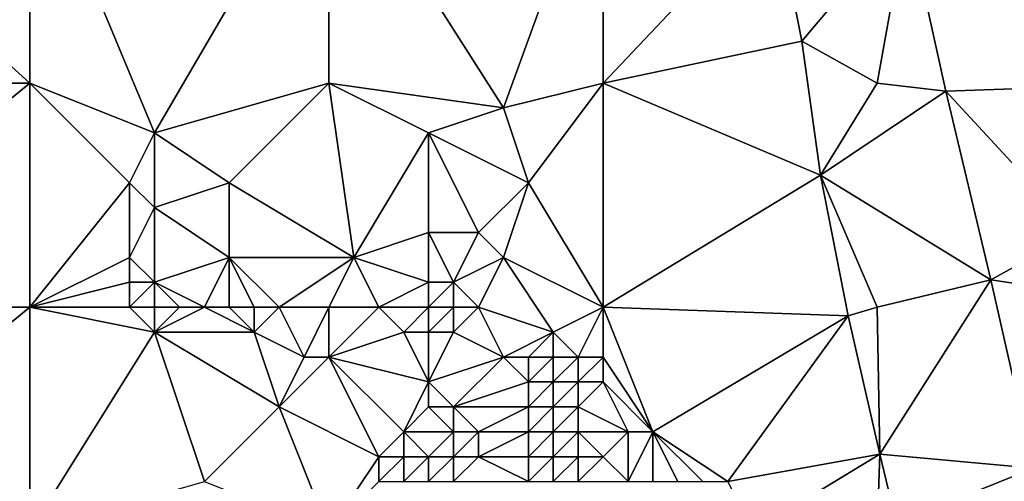
# Model space of a CAD drawing. Units: metres. Extents: x 73750 to 74375, y 348000 to 348500.
# Drawn here: x 74175 to 74214, y 348384 to 348403 of the extents above; entities that cross this region are included whole.
import ezdxf

# ---------------------------------------------------------------- set-up
doc = ezdxf.new("R2010")
doc.units = ezdxf.units.M
doc.layers.add('Terrain', color=15, linetype='Continuous')

msp = doc.modelspace()

# ---------------------------------------------------------------- linework, layer by layer
at = {"layer": 'Terrain'}
for points in [[(74164, 348410, 256.97), (74164, 348400, 256.97), (74175, 348400, 256.97), (74164, 348410, 256.97)], [(74175, 348410, 256.98), (74164, 348410, 256.97), (74175, 348400, 256.97), (74175, 348410, 256.98)], [(74180, 348398, 257.03), (74187, 348410, 257.04), (74175, 348410, 256.98), (74180, 348398, 257.03)], [(74180, 348398, 257.03), (74175, 348410, 256.98), (74175, 348400, 256.97), (74180, 348398, 257.03)], [(74180, 348398, 257.03), (74187, 348400, 257.06), (74187, 348410, 257.04), (74180, 348398, 257.03)], [(74194, 348399, 256.89), (74198, 348410, 256.8), (74187, 348410, 257.04), (74194, 348399, 256.89)], [(74194, 348399, 256.89), (74187, 348410, 257.04), (74187, 348400, 257.06), (74194, 348399, 256.89)], [(74194, 348399, 256.89), (74198, 348400, 256.81), (74198, 348410, 256.8), (74194, 348399, 256.89)], [(74198, 348410, 256.8), (74198, 348400, 256.81), (74204.883, 348407.278, 256.983), (74198, 348410, 256.8)], [(74220.422, 348410.291, 253.925), (74210.202, 348406.702, 253.897), (74221, 348400, 256.97), (74220.422, 348410.291, 253.925)], [(74198, 348400, 256.81), (74205.973, 348401.677, 256.979), (74204.883, 348407.278, 256.983), (74198, 348400, 256.81)], [(74210.202, 348406.702, 253.897), (74204.883, 348407.278, 256.983), (74205.973, 348401.677, 256.979), (74210.202, 348406.702, 253.897)], [(74210.202, 348406.702, 253.897), (74205.973, 348401.677, 256.979), (74209, 348400, 256.9), (74210.202, 348406.702, 253.897)], [(74211.754, 348399.668, 253.893), (74210.202, 348406.702, 253.897), (74209, 348400, 256.9), (74211.754, 348399.668, 253.893)], [(74211.754, 348399.668, 253.893), (74221, 348400, 256.97), (74210.202, 348406.702, 253.897), (74211.754, 348399.668, 253.893)], [(74206.728, 348396.305, 257.014), (74205.973, 348401.677, 256.979), (74198, 348400, 256.81), (74206.728, 348396.305, 257.014)], [(74206.728, 348396.305, 257.014), (74209, 348400, 256.9), (74205.973, 348401.677, 256.979), (74206.728, 348396.305, 257.014)], [(74164, 348391, 256.92), (74175, 348400, 256.97), (74164, 348400, 256.97), (74164, 348391, 256.92)], [(74175, 348391, 256.98), (74175, 348400, 256.97), (74164, 348391, 256.92), (74175, 348391, 256.98)], [(74179, 348396, 256.97), (74180, 348398, 257.03), (74175, 348400, 256.97), (74179, 348396, 256.97)], [(74179, 348396, 256.97), (74175, 348400, 256.97), (74175, 348391, 256.98), (74179, 348396, 256.97)], [(74183, 348396, 257.31), (74187, 348400, 257.06), (74180, 348398, 257.03), (74183, 348396, 257.31)], [(74183, 348396, 257.31), (74188, 348393, 257.48), (74187, 348400, 257.06), (74183, 348396, 257.31)], [(74188, 348393, 257.48), (74191, 348398, 257.13), (74187, 348400, 257.06), (74188, 348393, 257.48)], [(74191, 348398, 257.13), (74194, 348399, 256.89), (74187, 348400, 257.06), (74191, 348398, 257.13)], [(74195, 348396, 256.94), (74198, 348400, 256.81), (74194, 348399, 256.89), (74195, 348396, 256.94)], [(74198, 348391, 256.8), (74198, 348400, 256.81), (74195, 348396, 256.94), (74198, 348391, 256.8)], [(74198, 348391, 256.8), (74206.728, 348396.305, 257.014), (74198, 348400, 256.81), (74198, 348391, 256.8)], [(74211.754, 348399.668, 253.893), (74209, 348400, 256.9), (74206.728, 348396.305, 257.014), (74211.754, 348399.668, 253.893)], [(74217, 348394, 257.06), (74221, 348400, 256.97), (74211.754, 348399.668, 253.893), (74217, 348394, 257.06)], [(74211.754, 348399.668, 253.893), (74206.728, 348396.305, 257.014), (74213.556, 348392.094, 253.865), (74211.754, 348399.668, 253.893)], [(74217, 348394, 257.06), (74211.754, 348399.668, 253.893), (74213.556, 348392.094, 253.865), (74217, 348394, 257.06)], [(74195, 348396, 256.94), (74194, 348399, 256.89), (74191, 348398, 257.13), (74195, 348396, 256.94)], [(74180, 348395, 257.1), (74180, 348398, 257.03), (74179, 348396, 256.97), (74180, 348395, 257.1)], [(74180, 348395, 257.1), (74183, 348396, 257.31), (74180, 348398, 257.03), (74180, 348395, 257.1)], [(74188, 348393, 257.48), (74191, 348394, 257.52), (74191, 348398, 257.13), (74188, 348393, 257.48)], [(74193, 348394, 257.23), (74191, 348398, 257.13), (74191, 348394, 257.52), (74193, 348394, 257.23)], [(74193, 348394, 257.23), (74195, 348396, 256.94), (74191, 348398, 257.13), (74193, 348394, 257.23)], [(74198, 348391, 256.8), (74207.833, 348390.649, 257.058), (74206.728, 348396.305, 257.014), (74198, 348391, 256.8)], [(74209, 348391, 256.9), (74206.728, 348396.305, 257.014), (74207.833, 348390.649, 257.058), (74209, 348391, 256.9)], [(74213.556, 348392.094, 253.865), (74206.728, 348396.305, 257.014), (74209, 348391, 256.9), (74213.556, 348392.094, 253.865)], [(74179, 348393, 256.97), (74179, 348396, 256.97), (74175, 348391, 256.98), (74179, 348393, 256.97)], [(74179, 348393, 256.97), (74180, 348395, 257.1), (74179, 348396, 256.97), (74179, 348393, 256.97)], [(74183, 348393, 257.48), (74183, 348396, 257.31), (74180, 348395, 257.1), (74183, 348393, 257.48)], [(74183, 348393, 257.48), (74188, 348393, 257.48), (74183, 348396, 257.31), (74183, 348393, 257.48)], [(74194, 348393, 257.13), (74195, 348396, 256.94), (74193, 348394, 257.23), (74194, 348393, 257.13)], [(74198, 348391, 256.8), (74195, 348396, 256.94), (74194, 348393, 257.13), (74198, 348391, 256.8)], [(74180, 348392, 257.17), (74180, 348395, 257.1), (74179, 348393, 256.97), (74180, 348392, 257.17)], [(74180, 348392, 257.17), (74183, 348393, 257.48), (74180, 348395, 257.1), (74180, 348392, 257.17)], [(74191, 348392, 257.64), (74191, 348394, 257.52), (74188, 348393, 257.48), (74191, 348392, 257.64)], [(74192, 348392, 257.45), (74193, 348394, 257.23), (74191, 348394, 257.52), (74192, 348392, 257.45)], [(74192, 348392, 257.45), (74191, 348394, 257.52), (74191, 348392, 257.64), (74192, 348392, 257.45)], [(74192, 348392, 257.45), (74194, 348393, 257.13), (74193, 348394, 257.23), (74192, 348392, 257.45)], [(74221, 348391, 257.01), (74217, 348394, 257.06), (74213.556, 348392.094, 253.865), (74221, 348391, 257.01)], [(74179, 348392, 256.97), (74179, 348393, 256.97), (74175, 348391, 256.98), (74179, 348392, 256.97)], [(74180, 348392, 257.17), (74179, 348393, 256.97), (74179, 348392, 256.97), (74180, 348392, 257.17)], [(74182, 348391, 257.49), (74183, 348393, 257.48), (74180, 348392, 257.17), (74182, 348391, 257.49)], [(74183, 348391, 257.53), (74183, 348393, 257.48), (74182, 348391, 257.49), (74183, 348391, 257.53)], [(74185, 348391, 257.55), (74188, 348393, 257.48), (74183, 348393, 257.48), (74185, 348391, 257.55)], [(74185, 348391, 257.55), (74183, 348393, 257.48), (74184, 348391, 257.54), (74185, 348391, 257.55)], [(74184, 348391, 257.54), (74183, 348393, 257.48), (74183, 348391, 257.53), (74184, 348391, 257.54)], [(74187, 348391, 257.53), (74188, 348393, 257.48), (74185, 348391, 257.55), (74187, 348391, 257.53)], [(74187, 348391, 257.53), (74189, 348391, 257.43), (74188, 348393, 257.48), (74187, 348391, 257.53)], [(74189, 348391, 257.43), (74191, 348392, 257.64), (74188, 348393, 257.48), (74189, 348391, 257.43)], [(74193, 348391, 257.21), (74194, 348393, 257.13), (74192, 348392, 257.45), (74193, 348391, 257.21)], [(74196, 348390, 256.8), (74194, 348393, 257.13), (74193, 348391, 257.21), (74196, 348390, 256.8)], [(74196, 348390, 256.8), (74198, 348391, 256.8), (74194, 348393, 257.13), (74196, 348390, 256.8)], [(74179, 348391, 256.98), (74179, 348392, 256.97), (74175, 348391, 256.98), (74179, 348391, 256.98)], [(74180, 348391, 257.18), (74180, 348392, 257.17), (74179, 348391, 256.98), (74180, 348391, 257.18)], [(74179, 348391, 256.98), (74180, 348392, 257.17), (74179, 348392, 256.97), (74179, 348391, 256.98)], [(74182, 348391, 257.49), (74180, 348392, 257.17), (74181, 348391, 257.44), (74182, 348391, 257.49)], [(74181, 348391, 257.44), (74180, 348392, 257.17), (74180, 348391, 257.18), (74181, 348391, 257.44)], [(74191, 348391, 257.62), (74191, 348392, 257.64), (74189, 348391, 257.43), (74191, 348391, 257.62)], [(74192, 348391, 257.41), (74192, 348392, 257.45), (74191, 348391, 257.62), (74192, 348391, 257.41)], [(74191, 348391, 257.62), (74192, 348392, 257.45), (74191, 348392, 257.64), (74191, 348391, 257.62)], [(74193, 348391, 257.21), (74192, 348392, 257.45), (74192, 348391, 257.41), (74193, 348391, 257.21)], [(74209.11, 348385.104, 256.903), (74213.556, 348392.094, 253.865), (74209, 348391, 256.9), (74209.11, 348385.104, 256.903)], [(74215.271, 348384.533, 253.885), (74213.556, 348392.094, 253.865), (74209.11, 348385.104, 256.903), (74215.271, 348384.533, 253.885)], [(74215.271, 348384.533, 253.885), (74221, 348391, 257.01), (74213.556, 348392.094, 253.865), (74215.271, 348384.533, 253.885)], [(74164, 348382, 256.95), (74175, 348391, 256.98), (74164, 348391, 256.92), (74164, 348382, 256.95)], [(74175, 348382, 257), (74175, 348391, 256.98), (74164, 348382, 256.95), (74175, 348382, 257)], [(74180, 348390, 257.02), (74179, 348391, 256.98), (74175, 348391, 256.98), (74180, 348390, 257.02)], [(74180, 348390, 257.02), (74175, 348391, 256.98), (74175, 348382, 257), (74180, 348390, 257.02)], [(74180, 348390, 257.02), (74180, 348391, 257.18), (74179, 348391, 256.98), (74180, 348390, 257.02)], [(74184, 348390, 257.32), (74182, 348391, 257.49), (74180, 348390, 257.02), (74184, 348390, 257.32)], [(74180, 348390, 257.02), (74182, 348391, 257.49), (74181, 348391, 257.44), (74180, 348390, 257.02)], [(74180, 348390, 257.02), (74181, 348391, 257.44), (74180, 348391, 257.18), (74180, 348390, 257.02)], [(74184, 348390, 257.32), (74183, 348391, 257.53), (74182, 348391, 257.49), (74184, 348390, 257.32)], [(74184, 348390, 257.32), (74184, 348391, 257.54), (74183, 348391, 257.53), (74184, 348390, 257.32)], [(74186, 348389, 257.1), (74185, 348391, 257.55), (74184, 348390, 257.32), (74186, 348389, 257.1)], [(74184, 348390, 257.32), (74185, 348391, 257.55), (74184, 348391, 257.54), (74184, 348390, 257.32)], [(74186, 348389, 257.1), (74187, 348391, 257.53), (74185, 348391, 257.55), (74186, 348389, 257.1)], [(74187, 348389, 257.09), (74187, 348391, 257.53), (74186, 348389, 257.1), (74187, 348389, 257.09)], [(74187, 348389, 257.09), (74190, 348390, 257.01), (74189, 348391, 257.43), (74187, 348389, 257.09)], [(74187, 348389, 257.09), (74189, 348391, 257.43), (74187, 348391, 257.53), (74187, 348389, 257.09)], [(74190, 348390, 257.01), (74191, 348391, 257.62), (74189, 348391, 257.43), (74190, 348390, 257.01)], [(74191, 348390, 257.26), (74191, 348391, 257.62), (74190, 348390, 257.01), (74191, 348390, 257.26)], [(74192, 348390, 257.08), (74192, 348391, 257.41), (74191, 348390, 257.26), (74192, 348390, 257.08)], [(74191, 348390, 257.26), (74192, 348391, 257.41), (74191, 348391, 257.62), (74191, 348390, 257.26)], [(74194, 348389, 256.56), (74193, 348391, 257.21), (74192, 348390, 257.08), (74194, 348389, 256.56)], [(74192, 348390, 257.08), (74193, 348391, 257.21), (74192, 348391, 257.41), (74192, 348390, 257.08)], [(74194, 348389, 256.56), (74196, 348390, 256.8), (74193, 348391, 257.21), (74194, 348389, 256.56)], [(74197, 348389, 256.84), (74198, 348391, 256.8), (74196, 348390, 256.8), (74197, 348389, 256.84)], [(74198, 348389, 256.86), (74198, 348391, 256.8), (74197, 348389, 256.84), (74198, 348389, 256.86)], [(74198, 348389, 256.86), (74200, 348386, 256.85), (74198, 348391, 256.8), (74198, 348389, 256.86)], [(74198, 348391, 256.8), (74200, 348386, 256.85), (74207.833, 348390.649, 257.058), (74198, 348391, 256.8)], [(74209.11, 348385.104, 256.903), (74209, 348391, 256.9), (74207.833, 348390.649, 257.058), (74209.11, 348385.104, 256.903)], [(74203, 348384, 256.78), (74207.833, 348390.649, 257.058), (74200, 348386, 256.85), (74203, 348384, 256.78)], [(74203, 348384, 256.78), (74209.11, 348385.104, 256.903), (74207.833, 348390.649, 257.058), (74203, 348384, 256.78)], [(74182, 348384, 257.01), (74180, 348390, 257.02), (74175, 348382, 257), (74182, 348384, 257.01)], [(74182, 348384, 257.01), (74185, 348387, 257.09), (74180, 348390, 257.02), (74182, 348384, 257.01)], [(74185, 348387, 257.09), (74184, 348390, 257.32), (74180, 348390, 257.02), (74185, 348387, 257.09)], [(74185, 348387, 257.09), (74186, 348389, 257.1), (74184, 348390, 257.32), (74185, 348387, 257.09)], [(74187, 348389, 257.09), (74191, 348388, 256.79), (74190, 348390, 257.01), (74187, 348389, 257.09)], [(74191, 348388, 256.79), (74191, 348390, 257.26), (74190, 348390, 257.01), (74191, 348388, 256.79)], [(74191, 348388, 256.79), (74194, 348389, 256.56), (74192, 348390, 257.08), (74191, 348388, 256.79)], [(74191, 348388, 256.79), (74192, 348390, 257.08), (74191, 348390, 257.26), (74191, 348388, 256.79)], [(74195, 348389, 256.59), (74196, 348390, 256.8), (74194, 348389, 256.56), (74195, 348389, 256.59)], [(74196, 348389, 256.75), (74196, 348390, 256.8), (74195, 348389, 256.59), (74196, 348389, 256.75)], [(74197, 348389, 256.84), (74196, 348390, 256.8), (74196, 348389, 256.75), (74197, 348389, 256.84)], [(74185, 348387, 257.09), (74189, 348385, 257.01), (74187, 348389, 257.09), (74185, 348387, 257.09)], [(74185, 348387, 257.09), (74187, 348389, 257.09), (74186, 348389, 257.1), (74185, 348387, 257.09)], [(74187, 348389, 257.09), (74189, 348385, 257.01), (74190, 348386, 256.93), (74187, 348389, 257.09)], [(74187, 348389, 257.09), (74190, 348386, 256.93), (74191, 348388, 256.79), (74187, 348389, 257.09)], [(74192, 348387, 256.41), (74194, 348389, 256.56), (74191, 348388, 256.79), (74192, 348387, 256.41)], [(74192, 348387, 256.41), (74195, 348388, 256.09), (74194, 348389, 256.56), (74192, 348387, 256.41)], [(74195, 348388, 256.09), (74195, 348389, 256.59), (74194, 348389, 256.56), (74195, 348388, 256.09)], [(74196, 348388, 256.12), (74196, 348389, 256.75), (74195, 348388, 256.09), (74196, 348388, 256.12)], [(74195, 348388, 256.09), (74196, 348389, 256.75), (74195, 348389, 256.59), (74195, 348388, 256.09)], [(74197, 348388, 256.35), (74197, 348389, 256.84), (74196, 348388, 256.12), (74197, 348388, 256.35)], [(74196, 348388, 256.12), (74197, 348389, 256.84), (74196, 348389, 256.75), (74196, 348388, 256.12)], [(74198, 348388, 256.67), (74198, 348389, 256.86), (74197, 348388, 256.35), (74198, 348388, 256.67)], [(74197, 348388, 256.35), (74198, 348389, 256.86), (74197, 348389, 256.84), (74197, 348388, 256.35)], [(74198, 348388, 256.67), (74200, 348386, 256.85), (74198, 348389, 256.86), (74198, 348388, 256.67)], [(74190, 348386, 256.93), (74191, 348387, 256.71), (74191, 348388, 256.79), (74190, 348386, 256.93)], [(74192, 348387, 256.41), (74191, 348388, 256.79), (74191, 348387, 256.71), (74192, 348387, 256.41)], [(74195, 348387, 255.51), (74195, 348388, 256.09), (74192, 348387, 256.41), (74195, 348387, 255.51)], [(74196, 348387, 255.31), (74196, 348388, 256.12), (74195, 348387, 255.51), (74196, 348387, 255.31)], [(74195, 348387, 255.51), (74196, 348388, 256.12), (74195, 348388, 256.09), (74195, 348387, 255.51)], [(74197, 348387, 255.6), (74197, 348388, 256.35), (74196, 348387, 255.31), (74197, 348387, 255.6)], [(74196, 348387, 255.31), (74197, 348388, 256.35), (74196, 348388, 256.12), (74196, 348387, 255.31)], [(74197, 348387, 255.6), (74199, 348386, 256.61), (74198, 348388, 256.67), (74197, 348387, 255.6)], [(74197, 348387, 255.6), (74198, 348388, 256.67), (74197, 348388, 256.35), (74197, 348387, 255.6)], [(74198, 348388, 256.67), (74199, 348386, 256.61), (74200, 348386, 256.85), (74198, 348388, 256.67)], [(74187, 348382, 256.61), (74185, 348387, 257.09), (74182, 348384, 257.01), (74187, 348382, 256.61)], [(74187, 348382, 256.61), (74189, 348385, 257.01), (74185, 348387, 257.09), (74187, 348382, 256.61)], [(74192, 348386, 256.26), (74191, 348387, 256.71), (74190, 348386, 256.93), (74192, 348386, 256.26)], [(74192, 348386, 256.26), (74192, 348387, 256.41), (74191, 348387, 256.71), (74192, 348386, 256.26)], [(74193, 348386, 255.86), (74195, 348387, 255.51), (74192, 348387, 256.41), (74193, 348386, 255.86)], [(74193, 348386, 255.86), (74192, 348387, 256.41), (74192, 348386, 256.26), (74193, 348386, 255.86)], [(74195, 348386, 255.08), (74195, 348387, 255.51), (74193, 348386, 255.86), (74195, 348386, 255.08)], [(74196, 348386, 254.73), (74196, 348387, 255.31), (74195, 348386, 255.08), (74196, 348386, 254.73)], [(74195, 348386, 255.08), (74196, 348387, 255.31), (74195, 348387, 255.51), (74195, 348386, 255.08)], [(74197, 348386, 255.08), (74197, 348387, 255.6), (74196, 348386, 254.73), (74197, 348386, 255.08)], [(74196, 348386, 254.73), (74197, 348387, 255.6), (74196, 348387, 255.31), (74196, 348386, 254.73)], [(74197, 348386, 255.08), (74199, 348386, 256.61), (74197, 348387, 255.6), (74197, 348386, 255.08)], [(74190, 348385, 256.98), (74190, 348386, 256.93), (74189, 348385, 257.01), (74190, 348385, 256.98)], [(74191, 348385, 256.54), (74190, 348386, 256.93), (74190, 348385, 256.98), (74191, 348385, 256.54)], [(74191, 348385, 256.54), (74192, 348386, 256.26), (74190, 348386, 256.93), (74191, 348385, 256.54)], [(74192, 348385, 256.09), (74192, 348386, 256.26), (74191, 348385, 256.54), (74192, 348385, 256.09)], [(74193, 348385, 255.66), (74193, 348386, 255.86), (74192, 348385, 256.09), (74193, 348385, 255.66)], [(74192, 348385, 256.09), (74193, 348386, 255.86), (74192, 348386, 256.26), (74192, 348385, 256.09)], [(74195, 348385, 254.89), (74195, 348386, 255.08), (74193, 348385, 255.66), (74195, 348385, 254.89)], [(74193, 348385, 255.66), (74195, 348386, 255.08), (74193, 348386, 255.86), (74193, 348385, 255.66)], [(74196, 348385, 254.68), (74196, 348386, 254.73), (74195, 348385, 254.89), (74196, 348385, 254.68)], [(74195, 348385, 254.89), (74196, 348386, 254.73), (74195, 348386, 255.08), (74195, 348385, 254.89)], [(74197, 348385, 255.03), (74197, 348386, 255.08), (74196, 348385, 254.68), (74197, 348385, 255.03)], [(74196, 348385, 254.68), (74197, 348386, 255.08), (74196, 348386, 254.73), (74196, 348385, 254.68)], [(74198, 348385, 255.84), (74199, 348386, 256.61), (74197, 348386, 255.08), (74198, 348385, 255.84)], [(74198, 348385, 255.84), (74197, 348386, 255.08), (74197, 348385, 255.03), (74198, 348385, 255.84)], [(74198, 348385, 255.84), (74199, 348384, 256.59), (74199, 348386, 256.61), (74198, 348385, 255.84)], [(74200, 348384, 256.89), (74200, 348386, 256.85), (74199, 348384, 256.59), (74200, 348384, 256.89)], [(74199, 348384, 256.59), (74200, 348386, 256.85), (74199, 348386, 256.61), (74199, 348384, 256.59)], [(74203, 348384, 256.78), (74200, 348386, 256.85), (74202, 348384, 256.83), (74203, 348384, 256.78)], [(74202, 348384, 256.83), (74200, 348386, 256.85), (74201, 348384, 256.92), (74202, 348384, 256.83)], [(74201, 348384, 256.92), (74200, 348386, 256.85), (74200, 348384, 256.89), (74201, 348384, 256.92)], [(74204, 348382, 256.77), (74209.11, 348385.104, 256.903), (74203, 348384, 256.78), (74204, 348382, 256.77)], [(74209, 348382, 256.88), (74209.11, 348385.104, 256.903), (74204, 348382, 256.77), (74209, 348382, 256.88)], [(74209.769, 348382.311, 256.894), (74209.11, 348385.104, 256.903), (74209, 348382, 256.88), (74209.769, 348382.311, 256.894)], [(74209.769, 348382.311, 256.894), (74215.271, 348384.533, 253.885), (74209.11, 348385.104, 256.903), (74209.769, 348382.311, 256.894)], [(74187, 348382, 256.61), (74189, 348384, 256.83), (74189, 348385, 257.01), (74187, 348382, 256.61)], [(74190, 348384, 256.66), (74190, 348385, 256.98), (74189, 348384, 256.83), (74190, 348384, 256.66)], [(74189, 348384, 256.83), (74190, 348385, 256.98), (74189, 348385, 257.01), (74189, 348384, 256.83)], [(74191, 348384, 256.31), (74191, 348385, 256.54), (74190, 348384, 256.66), (74191, 348384, 256.31)], [(74190, 348384, 256.66), (74191, 348385, 256.54), (74190, 348385, 256.98), (74190, 348384, 256.66)], [(74192, 348384, 255.89), (74192, 348385, 256.09), (74191, 348384, 256.31), (74192, 348384, 255.89)], [(74191, 348384, 256.31), (74192, 348385, 256.09), (74191, 348385, 256.54), (74191, 348384, 256.31)], [(74195, 348384, 254.86), (74193, 348385, 255.66), (74192, 348384, 255.89), (74195, 348384, 254.86)], [(74192, 348384, 255.89), (74193, 348385, 255.66), (74192, 348385, 256.09), (74192, 348384, 255.89)], [(74195, 348384, 254.86), (74195, 348385, 254.89), (74193, 348385, 255.66), (74195, 348384, 254.86)], [(74196, 348384, 254.77), (74196, 348385, 254.68), (74195, 348384, 254.86), (74196, 348384, 254.77)], [(74195, 348384, 254.86), (74196, 348385, 254.68), (74195, 348385, 254.89), (74195, 348384, 254.86)], [(74197, 348384, 255.13), (74197, 348385, 255.03), (74196, 348384, 254.77), (74197, 348384, 255.13)], [(74196, 348384, 254.77), (74197, 348385, 255.03), (74196, 348385, 254.68), (74196, 348384, 254.77)], [(74197, 348384, 255.13), (74199, 348384, 256.59), (74198, 348385, 255.84), (74197, 348384, 255.13)], [(74197, 348384, 255.13), (74198, 348385, 255.84), (74197, 348385, 255.03), (74197, 348384, 255.13)], [(74210.571, 348378.916, 256.884), (74215.271, 348384.533, 253.885), (74209.769, 348382.311, 256.894), (74210.571, 348378.916, 256.884)], [(74210.571, 348378.916, 256.884), (74216.757, 348376.524, 253.913), (74215.271, 348384.533, 253.885), (74210.571, 348378.916, 256.884)]]:
    msp.add_3dface(points, dxfattribs=at)

doc.saveas('drawing.dxf')
